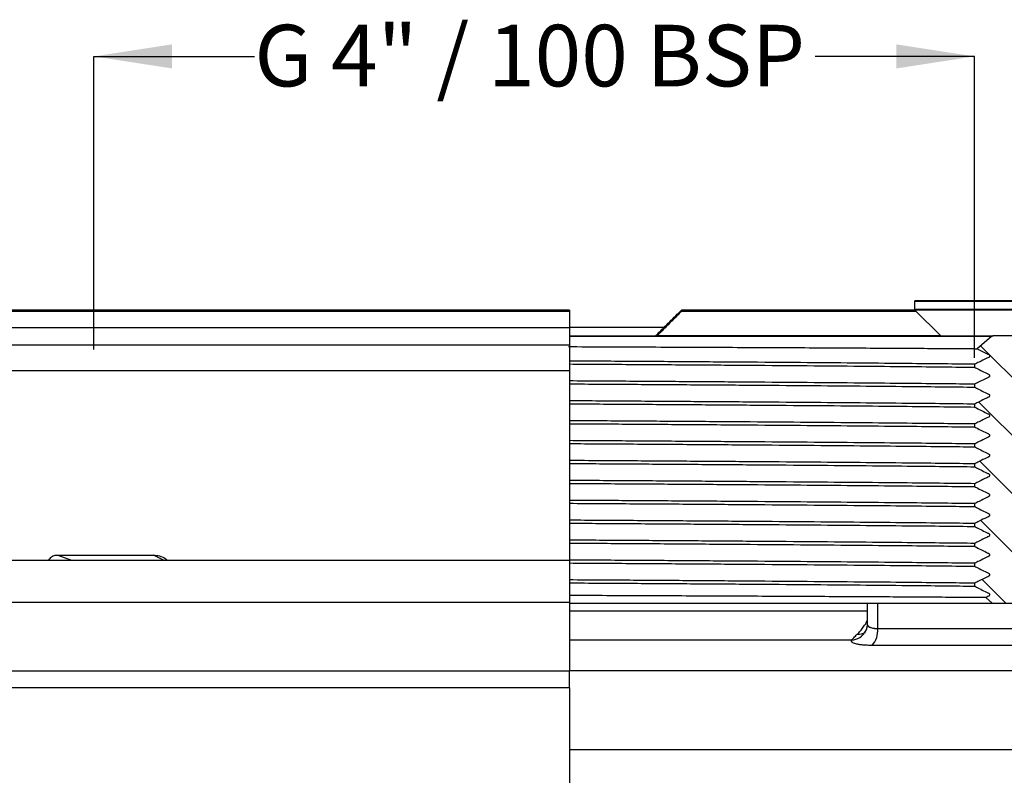
# Model space of a CAD drawing. Units: millimetres. Extents: x 25 to 250, y 38 to 155.
# Drawn here: x 106 to 182, y 96 to 155 of the extents above; entities that cross this region are included whole.
import ezdxf

# ---------------------------------------------------------------- set-up
doc = ezdxf.new("R2010")
doc.units = ezdxf.units.MM
doc.layers.add('DIMENSIONS', color=7, linetype='Continuous')
doc.styles.add('SLDTEXTSTYLE1', font='TXT', dxfattribs={"width": 0.7})
doc.styles.add('SLDTEXTSTYLE2', font='TXT', dxfattribs={"width": 0.642857})
doc.dimstyles.new('SLDDIMSTYLE2', dxfattribs={"dimtxt": 6.0452, "dimasz": 2.116667, "dimexe": 0, "dimexo": 0.0625, "dimgap": 1.5113, "dimtad": 0, "dimtih": 1, "dimtoh": 1, "dimdec": 1, "dimlfac": 1.5, "dimrnd": 1e-09, "dimzin": 12, "dimdsep": 46, "dimtxsty": 'SLDTEXTSTYLE1', "dimsah": 1, "dimcen": 0.09, "dimadec": 0, "dimazin": 3, "dimtfac": 1, "dimtdec": 1, "dimtofl": 0, "dimtmove": 0, "dimatfit": 3, "dimfxl": 0, "dimfrac": 2, "dimtolj": 1, "dimtzin": 12, "dimarcsym": 0})

# ---------------------------------------------------------------- blocks, each defined once
blk = doc.blocks.new('_D_4')
at = {"layer": 'DIMENSIONS'}
for p, q in [((111.739, 129.178), (111.739, 151.859)), ((111.739, 151.859), (124.162, 151.859)), ((179.883, 151.859), (167.554, 151.859)), ((179.883, 128.543), (179.883, 151.859))]:
    blk.add_line(p, q, dxfattribs=at)
for points in [[(111.739, 151.859), (117.784, 150.929), (117.784, 152.789)], [(179.883, 151.859), (173.838, 152.789), (173.838, 150.929)]]:
    blk.add_solid(points, dxfattribs=at)
at = {"layer": 'DIMENSIONS', "insert": (124.162, 154.303), "char_height": 4.7625, "attachment_point": 1, "style": 'SLDTEXTSTYLE2'}
blk.add_mtext('G 4" / 100 BSP', dxfattribs=at)

msp = doc.modelspace()

# ---------------------------------------------------------------- hatches: boundary and pattern name
at = {"linetype": 'Continuous', "lineweight": 18}
h = msp.add_hatch(dxfattribs=at)
h.set_pattern_fill('ANSI31', angle=90, style=0)
edge = h.paths.add_edge_path(flags=0)
edge.add_spline(control_points=[(179.883, 112.423), (179.932, 112.399), (179.982, 112.374), (180.031, 112.35), (180.328, 112.202), (180.625, 112.055), (180.922, 111.906), (180.947, 111.894), (180.973, 111.884), (180.996, 111.868), (181.007, 111.86), (181.017, 111.849), (181.025, 111.837), (181.033, 111.826), (181.039, 111.813), (181.043, 111.799), (181.047, 111.785), (181.049, 111.77), (181.048, 111.756), (181.047, 111.741), (181.044, 111.726), (181.038, 111.712), (181.032, 111.698), (181.024, 111.685), (181.014, 111.674), (181.004, 111.664), (180.993, 111.656), (180.98, 111.649), (180.931, 111.624), (180.881, 111.6), (180.832, 111.576), (180.634, 111.478), (180.436, 111.381), (180.237, 111.284), (180.119, 111.226), (180.001, 111.168), (179.883, 111.11)], knot_values=[0.000125, 0.000125, 0.000125, 0.000125, 0.000373, 0.000373, 0.000373, 0.001866, 0.001866, 0.001866, 0.00199, 0.00199, 0.00199, 0.002054, 0.002054, 0.002054, 0.002118, 0.002118, 0.002118, 0.002183, 0.002183, 0.002183, 0.002251, 0.002251, 0.002251, 0.002319, 0.002319, 0.002319, 0.002382, 0.002382, 0.002382, 0.002628, 0.002628, 0.002628, 0.003612, 0.003612, 0.003612, 0.004198, 0.004198, 0.004198, 0.004198], weights=[1, 1, 1, 1, 1, 1, 1, 1, 1, 1, 1, 1, 1, 1, 1, 1, 1, 1, 1, 1, 1, 1, 1, 1, 1, 1, 1, 1, 1, 1, 1, 1, 1, 1, 1, 1, 1], degree=3, periodic=0)
edge.add_line((179.883, 111.11), (179.883, 110.884))
edge.add_spline(control_points=[(179.883, 110.884), (179.932, 110.859), (179.982, 110.835), (180.031, 110.81), (180.328, 110.663), (180.625, 110.515), (180.922, 110.367), (180.947, 110.355), (180.973, 110.345), (180.996, 110.329), (181.007, 110.32), (181.017, 110.31), (181.025, 110.298), (181.033, 110.286), (181.039, 110.273), (181.043, 110.26), (181.047, 110.246), (181.049, 110.231), (181.048, 110.217), (181.047, 110.202), (181.044, 110.186), (181.038, 110.172), (181.032, 110.159), (181.024, 110.146), (181.014, 110.135), (181.004, 110.125), (180.993, 110.116), (180.98, 110.11), (180.931, 110.084), (180.881, 110.061), (180.832, 110.036), (180.804, 110.023), (180.776, 110.009), (180.748, 109.995)], knot_values=[0.000125, 0.000125, 0.000125, 0.000125, 0.000373, 0.000373, 0.000373, 0.001866, 0.001866, 0.001866, 0.00199, 0.00199, 0.00199, 0.002054, 0.002054, 0.002054, 0.002118, 0.002118, 0.002118, 0.002183, 0.002183, 0.002183, 0.002251, 0.002251, 0.002251, 0.002319, 0.002319, 0.002319, 0.002382, 0.002382, 0.002382, 0.002628, 0.002628, 0.002628, 0.002766, 0.002766, 0.002766, 0.002766], weights=[1, 1, 1, 1, 1, 1, 1, 1, 1, 1, 1, 1, 1, 1, 1, 1, 1, 1, 1, 1, 1, 1, 1, 1, 1, 1, 1, 1, 1, 1, 1, 1, 1, 1], degree=3, periodic=0)
edge.add_spline(control_points=[(180.748, 109.995), (180.914, 109.853), (181.079, 109.711), (181.245, 109.569)], knot_values=[0.094682, 0.094682, 0.094682, 0.094682, 0.09566, 0.09566, 0.09566, 0.09566], weights=[1, 1, 1, 1], degree=3, periodic=0)
edge.add_line((181.245, 109.569), (183.168, 109.569))
edge.add_spline(control_points=[(183.168, 109.569), (183.317, 109.679), (183.467, 109.79), (183.616, 109.901)], knot_values=[0.098279, 0.098279, 0.098279, 0.098279, 0.099117, 0.099117, 0.099117, 0.099117], weights=[1, 1, 1, 1], degree=3, periodic=0)
edge.add_spline(control_points=[(183.616, 109.901), (183.865, 112.532), (184.114, 115.163), (184.362, 117.795), (184.609, 120.404), (184.854, 123.014), (185.099, 125.624)], knot_values=[0.100827, 0.100827, 0.100827, 0.100827, 0.112721, 0.112721, 0.112721, 0.124516, 0.124516, 0.124516, 0.124516], weights=[1, 1, 1, 1, 1, 1, 1], degree=3, periodic=0)
edge.add_spline(control_points=[(185.099, 125.624), (185.102, 125.651), (185.106, 125.678), (185.112, 125.705), (185.128, 125.769), (185.154, 125.832), (185.189, 125.888), (185.225, 125.947), (185.272, 126.001), (185.324, 126.046), (185.382, 126.096), (185.448, 126.137), (185.518, 126.167), (185.596, 126.201), (185.68, 126.223), (185.764, 126.231), (185.792, 126.234), (185.82, 126.235), (185.849, 126.235)], knot_values=[0.003732, 0.003732, 0.003732, 0.003732, 0.003854, 0.003854, 0.003854, 0.004151, 0.004151, 0.004151, 0.004462, 0.004462, 0.004462, 0.004805, 0.004805, 0.004805, 0.005186, 0.005186, 0.005186, 0.005312, 0.005312, 0.005312, 0.005312], weights=[1, 1, 1, 1, 1, 1, 1, 1, 1, 1, 1, 1, 1, 1, 1, 1, 1, 1, 1], degree=3, periodic=0)
edge.add_line((185.849, 126.235), (220.008, 126.235))
edge.add_spline(control_points=[(220.008, 126.235), (220.021, 126.235), (220.034, 126.234), (220.047, 126.231), (220.066, 126.227), (220.085, 126.219), (220.102, 126.209), (220.108, 126.205), (220.113, 126.201), (220.119, 126.196)], knot_values=[0.001458, 0.001458, 0.001458, 0.001458, 0.001517, 0.001517, 0.001517, 0.001607, 0.001607, 0.001607, 0.001639, 0.001639, 0.001639, 0.001639], weights=[1, 1, 1, 1, 1, 1, 1, 1, 1, 1], degree=3, periodic=0)
edge.add_spline(control_points=[(220.119, 126.196), (220.893, 125.569), (221.667, 124.941), (222.441, 124.313)], knot_values=[0.069588, 0.069588, 0.069588, 0.069588, 0.074072, 0.074072, 0.074072, 0.074072], weights=[1, 1, 1, 1], degree=3, periodic=0)
edge.add_spline(control_points=[(222.441, 124.313), (222.444, 124.31), (222.448, 124.308), (222.451, 124.305), (222.482, 124.282), (222.516, 124.265), (222.552, 124.253), (222.589, 124.241), (222.629, 124.235), (222.667, 124.235), (222.707, 124.236), (222.747, 124.243), (222.785, 124.257), (222.81, 124.266), (222.834, 124.278), (222.856, 124.293), (222.882, 124.31), (222.905, 124.331), (222.926, 124.354)], knot_values=[0.002516, 0.002516, 0.002516, 0.002516, 0.002536, 0.002536, 0.002536, 0.002706, 0.002706, 0.002706, 0.002881, 0.002881, 0.002881, 0.00306, 0.00306, 0.00306, 0.003179, 0.003179, 0.003179, 0.003318, 0.003318, 0.003318, 0.003318], weights=[1, 1, 1, 1, 1, 1, 1, 1, 1, 1, 1, 1, 1, 1, 1, 1, 1, 1, 1], degree=3, periodic=0)
edge.add_spline(control_points=[(222.926, 124.354), (223.985, 125.576), (225.043, 126.798), (226.1, 128.021)], knot_values=[0.113161, 0.113161, 0.113161, 0.113161, 0.120432, 0.120432, 0.120432, 0.120432], weights=[1, 1, 1, 1], degree=3, periodic=0)
edge.add_spline(control_points=[(226.1, 128.021), (226.105, 128.026), (226.109, 128.032), (226.113, 128.037), (226.136, 128.067), (226.154, 128.102), (226.166, 128.138), (226.177, 128.173), (226.182, 128.211), (226.18, 128.248), (226.179, 128.27), (226.176, 128.291), (226.171, 128.312), (226.162, 128.348), (226.147, 128.383), (226.127, 128.414), (226.119, 128.426), (226.11, 128.438), (226.1, 128.45)], knot_values=[0.00271, 0.00271, 0.00271, 0.00271, 0.002741, 0.002741, 0.002741, 0.002912, 0.002912, 0.002912, 0.003078, 0.003078, 0.003078, 0.003174, 0.003174, 0.003174, 0.003341, 0.003341, 0.003341, 0.003407, 0.003407, 0.003407, 0.003407], weights=[1, 1, 1, 1, 1, 1, 1, 1, 1, 1, 1, 1, 1, 1, 1, 1, 1, 1, 1], degree=3, periodic=0)
edge.add_spline(control_points=[(226.1, 128.45), (225.043, 129.672), (223.985, 130.895), (222.926, 132.116)], knot_values=[0.129692, 0.129692, 0.129692, 0.129692, 0.136967, 0.136967, 0.136967, 0.136967], weights=[1, 1, 1, 1], degree=3, periodic=0)
edge.add_spline(control_points=[(222.926, 132.116), (222.92, 132.123), (222.913, 132.13), (222.906, 132.137), (222.891, 132.152), (222.874, 132.166), (222.856, 132.177), (222.823, 132.199), (222.786, 132.215), (222.748, 132.225), (222.71, 132.234), (222.669, 132.237), (222.63, 132.234), (222.591, 132.23), (222.551, 132.22), (222.515, 132.203), (222.488, 132.191), (222.463, 132.176), (222.441, 132.157)], knot_values=[0.003039, 0.003039, 0.003039, 0.003039, 0.003081, 0.003081, 0.003081, 0.003177, 0.003177, 0.003177, 0.003354, 0.003354, 0.003354, 0.003531, 0.003531, 0.003531, 0.00371, 0.00371, 0.00371, 0.003841, 0.003841, 0.003841, 0.003841], weights=[1, 1, 1, 1, 1, 1, 1, 1, 1, 1, 1, 1, 1, 1, 1, 1, 1, 1, 1], degree=3, periodic=0)
edge.add_spline(control_points=[(222.441, 132.157), (221.667, 131.529), (220.893, 130.902), (220.119, 130.274)], knot_values=[0.114669, 0.114669, 0.114669, 0.114669, 0.119153, 0.119153, 0.119153, 0.119153], weights=[1, 1, 1, 1], degree=3, periodic=0)
edge.add_spline(control_points=[(220.119, 130.274), (220.113, 130.27), (220.108, 130.266), (220.102, 130.262), (220.09, 130.255), (220.078, 130.249), (220.065, 130.245), (220.047, 130.239), (220.027, 130.235), (220.008, 130.235)], knot_values=[0.001571, 0.001571, 0.001571, 0.001571, 0.001603, 0.001603, 0.001603, 0.001663, 0.001663, 0.001663, 0.001751, 0.001751, 0.001751, 0.001751], weights=[1, 1, 1, 1, 1, 1, 1, 1, 1, 1], degree=3, periodic=0)
edge.add_line((220.008, 130.235), (181.325, 130.235))
edge.add_spline(control_points=[(181.325, 130.235), (181.319, 130.235), (181.314, 130.235), (181.309, 130.235), (181.284, 130.233), (181.259, 130.227), (181.236, 130.217), (181.219, 130.209), (181.202, 130.199), (181.188, 130.187)], knot_values=[0.000185, 0.000185, 0.000185, 0.000185, 0.000209, 0.000209, 0.000209, 0.000322, 0.000322, 0.000322, 0.000407, 0.000407, 0.000407, 0.000407], weights=[1, 1, 1, 1, 1, 1, 1, 1, 1, 1], degree=3, periodic=0)
edge.add_spline(control_points=[(181.188, 130.187), (180.825, 129.874), (180.461, 129.561), (180.096, 129.25)], knot_values=[0.051981, 0.051981, 0.051981, 0.051981, 0.05414, 0.05414, 0.05414, 0.05414], weights=[1, 1, 1, 1], degree=3, periodic=0)
edge.add_spline(control_points=[(180.096, 129.25), (180.371, 129.114), (180.647, 128.976), (180.922, 128.839), (180.947, 128.827), (180.973, 128.817), (180.996, 128.801), (181.007, 128.792), (181.017, 128.782), (181.025, 128.77), (181.033, 128.758), (181.039, 128.745), (181.043, 128.732), (181.047, 128.718), (181.049, 128.703), (181.048, 128.689), (181.047, 128.674), (181.044, 128.658), (181.038, 128.644), (181.032, 128.631), (181.024, 128.618), (181.014, 128.607), (181.004, 128.597), (180.993, 128.588), (180.98, 128.582), (180.931, 128.556), (180.881, 128.533), (180.832, 128.508), (180.634, 128.411), (180.436, 128.314), (180.237, 128.216), (180.119, 128.159), (180.001, 128.101), (179.883, 128.043)], knot_values=[0.000481, 0.000481, 0.000481, 0.000481, 0.001866, 0.001866, 0.001866, 0.00199, 0.00199, 0.00199, 0.002054, 0.002054, 0.002054, 0.002118, 0.002118, 0.002118, 0.002183, 0.002183, 0.002183, 0.002251, 0.002251, 0.002251, 0.002319, 0.002319, 0.002319, 0.002382, 0.002382, 0.002382, 0.002628, 0.002628, 0.002628, 0.003612, 0.003612, 0.003612, 0.004198, 0.004198, 0.004198, 0.004198], weights=[1, 1, 1, 1, 1, 1, 1, 1, 1, 1, 1, 1, 1, 1, 1, 1, 1, 1, 1, 1, 1, 1, 1, 1, 1, 1, 1, 1, 1, 1, 1, 1, 1, 1], degree=3, periodic=0)
edge.add_line((179.883, 128.043), (179.883, 127.816))
edge.add_spline(control_points=[(179.883, 127.816), (179.932, 127.792), (179.982, 127.767), (180.031, 127.743), (180.328, 127.596), (180.625, 127.448), (180.922, 127.3), (180.947, 127.287), (180.973, 127.277), (180.996, 127.261), (181.007, 127.253), (181.017, 127.242), (181.025, 127.231), (181.033, 127.219), (181.039, 127.206), (181.043, 127.192), (181.047, 127.178), (181.049, 127.164), (181.048, 127.149), (181.047, 127.134), (181.044, 127.119), (181.038, 127.105), (181.032, 127.091), (181.024, 127.078), (181.014, 127.068), (181.004, 127.057), (180.993, 127.049), (180.98, 127.042), (180.931, 127.017), (180.881, 126.994), (180.832, 126.969), (180.634, 126.872), (180.436, 126.774), (180.237, 126.677), (180.119, 126.619), (180.001, 126.561), (179.883, 126.504)], knot_values=[0.000125, 0.000125, 0.000125, 0.000125, 0.000373, 0.000373, 0.000373, 0.001866, 0.001866, 0.001866, 0.00199, 0.00199, 0.00199, 0.002054, 0.002054, 0.002054, 0.002118, 0.002118, 0.002118, 0.002183, 0.002183, 0.002183, 0.002251, 0.002251, 0.002251, 0.002319, 0.002319, 0.002319, 0.002382, 0.002382, 0.002382, 0.002628, 0.002628, 0.002628, 0.003612, 0.003612, 0.003612, 0.004198, 0.004198, 0.004198, 0.004198], weights=[1, 1, 1, 1, 1, 1, 1, 1, 1, 1, 1, 1, 1, 1, 1, 1, 1, 1, 1, 1, 1, 1, 1, 1, 1, 1, 1, 1, 1, 1, 1, 1, 1, 1, 1, 1, 1], degree=3, periodic=0)
edge.add_line((179.883, 126.504), (179.883, 126.277))
edge.add_spline(control_points=[(179.883, 126.277), (179.932, 126.253), (179.982, 126.228), (180.031, 126.204), (180.328, 126.056), (180.625, 125.909), (180.922, 125.76), (180.947, 125.748), (180.973, 125.738), (180.996, 125.722), (181.007, 125.714), (181.017, 125.703), (181.025, 125.691), (181.033, 125.68), (181.039, 125.667), (181.043, 125.653), (181.047, 125.639), (181.049, 125.624), (181.048, 125.61), (181.047, 125.595), (181.044, 125.58), (181.038, 125.566), (181.032, 125.552), (181.024, 125.539), (181.014, 125.528), (181.004, 125.518), (180.993, 125.51), (180.98, 125.503), (180.931, 125.478), (180.881, 125.454), (180.832, 125.43), (180.634, 125.332), (180.436, 125.235), (180.237, 125.138), (180.119, 125.08), (180.001, 125.022), (179.883, 124.964)], knot_values=[0.000125, 0.000125, 0.000125, 0.000125, 0.000373, 0.000373, 0.000373, 0.001866, 0.001866, 0.001866, 0.00199, 0.00199, 0.00199, 0.002054, 0.002054, 0.002054, 0.002118, 0.002118, 0.002118, 0.002183, 0.002183, 0.002183, 0.002251, 0.002251, 0.002251, 0.002319, 0.002319, 0.002319, 0.002382, 0.002382, 0.002382, 0.002628, 0.002628, 0.002628, 0.003612, 0.003612, 0.003612, 0.004198, 0.004198, 0.004198, 0.004198], weights=[1, 1, 1, 1, 1, 1, 1, 1, 1, 1, 1, 1, 1, 1, 1, 1, 1, 1, 1, 1, 1, 1, 1, 1, 1, 1, 1, 1, 1, 1, 1, 1, 1, 1, 1, 1, 1], degree=3, periodic=0)
edge.add_line((179.883, 124.964), (179.883, 124.738))
edge.add_spline(control_points=[(179.883, 124.738), (179.932, 124.713), (179.982, 124.689), (180.031, 124.664), (180.328, 124.517), (180.625, 124.369), (180.922, 124.221), (180.947, 124.209), (180.973, 124.199), (180.996, 124.183), (181.007, 124.174), (181.017, 124.164), (181.025, 124.152), (181.033, 124.14), (181.039, 124.127), (181.043, 124.114), (181.047, 124.1), (181.049, 124.085), (181.048, 124.071), (181.047, 124.056), (181.044, 124.04), (181.038, 124.026), (181.032, 124.013), (181.024, 124), (181.014, 123.989), (181.004, 123.979), (180.993, 123.97), (180.98, 123.964), (180.931, 123.938), (180.881, 123.915), (180.832, 123.89), (180.634, 123.793), (180.436, 123.696), (180.237, 123.598), (180.119, 123.541), (180.001, 123.483), (179.883, 123.425)], knot_values=[0.000125, 0.000125, 0.000125, 0.000125, 0.000373, 0.000373, 0.000373, 0.001866, 0.001866, 0.001866, 0.00199, 0.00199, 0.00199, 0.002054, 0.002054, 0.002054, 0.002118, 0.002118, 0.002118, 0.002183, 0.002183, 0.002183, 0.002251, 0.002251, 0.002251, 0.002319, 0.002319, 0.002319, 0.002382, 0.002382, 0.002382, 0.002628, 0.002628, 0.002628, 0.003612, 0.003612, 0.003612, 0.004198, 0.004198, 0.004198, 0.004198], weights=[1, 1, 1, 1, 1, 1, 1, 1, 1, 1, 1, 1, 1, 1, 1, 1, 1, 1, 1, 1, 1, 1, 1, 1, 1, 1, 1, 1, 1, 1, 1, 1, 1, 1, 1, 1, 1], degree=3, periodic=0)
edge.add_line((179.883, 123.425), (179.883, 123.198))
edge.add_spline(control_points=[(179.883, 123.198), (179.932, 123.174), (179.982, 123.149), (180.031, 123.125), (180.328, 122.978), (180.625, 122.83), (180.922, 122.682), (180.947, 122.669), (180.973, 122.659), (180.996, 122.643), (181.007, 122.635), (181.017, 122.624), (181.025, 122.613), (181.033, 122.601), (181.039, 122.588), (181.043, 122.574), (181.047, 122.56), (181.049, 122.546), (181.048, 122.531), (181.047, 122.516), (181.044, 122.501), (181.038, 122.487), (181.032, 122.473), (181.024, 122.46), (181.014, 122.45), (181.004, 122.439), (180.993, 122.431), (180.98, 122.424), (180.931, 122.399), (180.881, 122.376), (180.832, 122.351), (180.634, 122.254), (180.436, 122.156), (180.237, 122.059), (180.119, 122.001), (180.001, 121.943), (179.883, 121.886)], knot_values=[0.000125, 0.000125, 0.000125, 0.000125, 0.000373, 0.000373, 0.000373, 0.001866, 0.001866, 0.001866, 0.00199, 0.00199, 0.00199, 0.002054, 0.002054, 0.002054, 0.002118, 0.002118, 0.002118, 0.002183, 0.002183, 0.002183, 0.002251, 0.002251, 0.002251, 0.002319, 0.002319, 0.002319, 0.002382, 0.002382, 0.002382, 0.002628, 0.002628, 0.002628, 0.003612, 0.003612, 0.003612, 0.004198, 0.004198, 0.004198, 0.004198], weights=[1, 1, 1, 1, 1, 1, 1, 1, 1, 1, 1, 1, 1, 1, 1, 1, 1, 1, 1, 1, 1, 1, 1, 1, 1, 1, 1, 1, 1, 1, 1, 1, 1, 1, 1, 1, 1], degree=3, periodic=0)
edge.add_line((179.883, 121.886), (179.883, 121.659))
edge.add_spline(control_points=[(179.883, 121.659), (179.932, 121.635), (179.982, 121.61), (180.031, 121.586), (180.328, 121.438), (180.625, 121.291), (180.922, 121.142), (180.947, 121.13), (180.973, 121.12), (180.996, 121.104), (181.007, 121.096), (181.017, 121.085), (181.025, 121.073), (181.033, 121.062), (181.039, 121.049), (181.043, 121.035), (181.047, 121.021), (181.049, 121.006), (181.048, 120.992), (181.047, 120.977), (181.044, 120.962), (181.038, 120.948), (181.032, 120.934), (181.024, 120.921), (181.014, 120.91), (181.004, 120.9), (180.993, 120.892), (180.98, 120.885), (180.931, 120.86), (180.881, 120.836), (180.832, 120.812), (180.634, 120.714), (180.436, 120.617), (180.237, 120.52), (180.119, 120.462), (180.001, 120.404), (179.883, 120.346)], knot_values=[0.000125, 0.000125, 0.000125, 0.000125, 0.000373, 0.000373, 0.000373, 0.001866, 0.001866, 0.001866, 0.00199, 0.00199, 0.00199, 0.002054, 0.002054, 0.002054, 0.002118, 0.002118, 0.002118, 0.002183, 0.002183, 0.002183, 0.002251, 0.002251, 0.002251, 0.002319, 0.002319, 0.002319, 0.002382, 0.002382, 0.002382, 0.002628, 0.002628, 0.002628, 0.003612, 0.003612, 0.003612, 0.004198, 0.004198, 0.004198, 0.004198], weights=[1, 1, 1, 1, 1, 1, 1, 1, 1, 1, 1, 1, 1, 1, 1, 1, 1, 1, 1, 1, 1, 1, 1, 1, 1, 1, 1, 1, 1, 1, 1, 1, 1, 1, 1, 1, 1], degree=3, periodic=0)
edge.add_line((179.883, 120.346), (179.883, 120.12))
edge.add_spline(control_points=[(179.883, 120.12), (179.932, 120.095), (179.982, 120.071), (180.031, 120.046), (180.328, 119.899), (180.625, 119.751), (180.922, 119.603), (180.947, 119.591), (180.973, 119.581), (180.996, 119.565), (181.007, 119.556), (181.017, 119.546), (181.025, 119.534), (181.033, 119.522), (181.039, 119.509), (181.043, 119.496), (181.047, 119.482), (181.049, 119.467), (181.048, 119.453), (181.047, 119.438), (181.044, 119.422), (181.038, 119.408), (181.032, 119.395), (181.024, 119.382), (181.014, 119.371), (181.004, 119.361), (180.993, 119.352), (180.98, 119.346), (180.931, 119.32), (180.881, 119.297), (180.832, 119.272), (180.634, 119.175), (180.436, 119.078), (180.237, 118.98), (180.119, 118.923), (180.001, 118.865), (179.883, 118.807)], knot_values=[0.000125, 0.000125, 0.000125, 0.000125, 0.000373, 0.000373, 0.000373, 0.001866, 0.001866, 0.001866, 0.00199, 0.00199, 0.00199, 0.002054, 0.002054, 0.002054, 0.002118, 0.002118, 0.002118, 0.002183, 0.002183, 0.002183, 0.002251, 0.002251, 0.002251, 0.002319, 0.002319, 0.002319, 0.002382, 0.002382, 0.002382, 0.002628, 0.002628, 0.002628, 0.003612, 0.003612, 0.003612, 0.004198, 0.004198, 0.004198, 0.004198], weights=[1, 1, 1, 1, 1, 1, 1, 1, 1, 1, 1, 1, 1, 1, 1, 1, 1, 1, 1, 1, 1, 1, 1, 1, 1, 1, 1, 1, 1, 1, 1, 1, 1, 1, 1, 1, 1], degree=3, periodic=0)
edge.add_line((179.883, 118.807), (179.883, 118.58))
edge.add_spline(control_points=[(179.883, 118.58), (179.932, 118.556), (179.982, 118.531), (180.031, 118.507), (180.328, 118.36), (180.625, 118.212), (180.922, 118.064), (180.947, 118.051), (180.973, 118.041), (180.996, 118.025), (181.007, 118.017), (181.017, 118.006), (181.025, 117.995), (181.033, 117.983), (181.039, 117.97), (181.043, 117.956), (181.047, 117.942), (181.049, 117.928), (181.048, 117.913), (181.047, 117.898), (181.044, 117.883), (181.038, 117.869), (181.032, 117.855), (181.024, 117.842), (181.014, 117.832), (181.004, 117.821), (180.993, 117.813), (180.98, 117.806), (180.931, 117.781), (180.881, 117.758), (180.832, 117.733), (180.634, 117.636), (180.436, 117.538), (180.237, 117.441), (180.119, 117.383), (180.001, 117.325), (179.883, 117.268)], knot_values=[0.000125, 0.000125, 0.000125, 0.000125, 0.000373, 0.000373, 0.000373, 0.001866, 0.001866, 0.001866, 0.00199, 0.00199, 0.00199, 0.002054, 0.002054, 0.002054, 0.002118, 0.002118, 0.002118, 0.002183, 0.002183, 0.002183, 0.002251, 0.002251, 0.002251, 0.002319, 0.002319, 0.002319, 0.002382, 0.002382, 0.002382, 0.002628, 0.002628, 0.002628, 0.003612, 0.003612, 0.003612, 0.004198, 0.004198, 0.004198, 0.004198], weights=[1, 1, 1, 1, 1, 1, 1, 1, 1, 1, 1, 1, 1, 1, 1, 1, 1, 1, 1, 1, 1, 1, 1, 1, 1, 1, 1, 1, 1, 1, 1, 1, 1, 1, 1, 1, 1], degree=3, periodic=0)
edge.add_line((179.883, 117.268), (179.883, 117.041))
edge.add_spline(control_points=[(179.883, 117.041), (179.932, 117.017), (179.982, 116.992), (180.031, 116.968), (180.328, 116.82), (180.625, 116.673), (180.922, 116.524), (180.947, 116.512), (180.973, 116.502), (180.996, 116.486), (181.007, 116.478), (181.017, 116.467), (181.025, 116.455), (181.033, 116.444), (181.039, 116.431), (181.043, 116.417), (181.047, 116.403), (181.049, 116.388), (181.048, 116.374), (181.047, 116.359), (181.044, 116.344), (181.038, 116.33), (181.032, 116.316), (181.024, 116.303), (181.014, 116.292), (181.004, 116.282), (180.993, 116.274), (180.98, 116.267), (180.931, 116.242), (180.881, 116.218), (180.832, 116.194), (180.634, 116.096), (180.436, 115.999), (180.237, 115.902), (180.119, 115.844), (180.001, 115.786), (179.883, 115.728)], knot_values=[0.000125, 0.000125, 0.000125, 0.000125, 0.000373, 0.000373, 0.000373, 0.001866, 0.001866, 0.001866, 0.00199, 0.00199, 0.00199, 0.002054, 0.002054, 0.002054, 0.002118, 0.002118, 0.002118, 0.002183, 0.002183, 0.002183, 0.002251, 0.002251, 0.002251, 0.002319, 0.002319, 0.002319, 0.002382, 0.002382, 0.002382, 0.002628, 0.002628, 0.002628, 0.003612, 0.003612, 0.003612, 0.004198, 0.004198, 0.004198, 0.004198], weights=[1, 1, 1, 1, 1, 1, 1, 1, 1, 1, 1, 1, 1, 1, 1, 1, 1, 1, 1, 1, 1, 1, 1, 1, 1, 1, 1, 1, 1, 1, 1, 1, 1, 1, 1, 1, 1], degree=3, periodic=0)
edge.add_line((179.883, 115.728), (179.883, 115.502))
edge.add_spline(control_points=[(179.883, 115.502), (179.932, 115.477), (179.982, 115.453), (180.031, 115.428), (180.328, 115.281), (180.625, 115.133), (180.922, 114.985), (180.947, 114.973), (180.973, 114.963), (180.996, 114.947), (181.007, 114.938), (181.017, 114.928), (181.025, 114.916), (181.033, 114.904), (181.039, 114.891), (181.043, 114.878), (181.047, 114.864), (181.049, 114.849), (181.048, 114.835), (181.047, 114.82), (181.044, 114.804), (181.038, 114.79), (181.032, 114.777), (181.024, 114.764), (181.014, 114.753), (181.004, 114.743), (180.993, 114.734), (180.98, 114.728), (180.931, 114.702), (180.881, 114.679), (180.832, 114.654), (180.634, 114.557), (180.436, 114.46), (180.237, 114.362), (180.119, 114.305), (180.001, 114.247), (179.883, 114.189)], knot_values=[0.000125, 0.000125, 0.000125, 0.000125, 0.000373, 0.000373, 0.000373, 0.001866, 0.001866, 0.001866, 0.00199, 0.00199, 0.00199, 0.002054, 0.002054, 0.002054, 0.002118, 0.002118, 0.002118, 0.002183, 0.002183, 0.002183, 0.002251, 0.002251, 0.002251, 0.002319, 0.002319, 0.002319, 0.002382, 0.002382, 0.002382, 0.002628, 0.002628, 0.002628, 0.003612, 0.003612, 0.003612, 0.004198, 0.004198, 0.004198, 0.004198], weights=[1, 1, 1, 1, 1, 1, 1, 1, 1, 1, 1, 1, 1, 1, 1, 1, 1, 1, 1, 1, 1, 1, 1, 1, 1, 1, 1, 1, 1, 1, 1, 1, 1, 1, 1, 1, 1], degree=3, periodic=0)
edge.add_line((179.883, 114.189), (179.883, 113.962))
edge.add_spline(control_points=[(179.883, 113.962), (179.932, 113.938), (179.982, 113.913), (180.031, 113.889), (180.328, 113.742), (180.625, 113.594), (180.922, 113.446), (180.947, 113.433), (180.973, 113.423), (180.996, 113.407), (181.007, 113.399), (181.017, 113.388), (181.025, 113.377), (181.033, 113.365), (181.039, 113.352), (181.043, 113.338), (181.047, 113.324), (181.049, 113.31), (181.048, 113.295), (181.047, 113.28), (181.044, 113.265), (181.038, 113.251), (181.032, 113.237), (181.024, 113.224), (181.014, 113.214), (181.004, 113.203), (180.993, 113.195), (180.98, 113.188), (180.931, 113.163), (180.881, 113.14), (180.832, 113.115), (180.634, 113.018), (180.436, 112.92), (180.237, 112.823), (180.119, 112.765), (180.001, 112.707), (179.883, 112.65)], knot_values=[0.000125, 0.000125, 0.000125, 0.000125, 0.000373, 0.000373, 0.000373, 0.001866, 0.001866, 0.001866, 0.00199, 0.00199, 0.00199, 0.002054, 0.002054, 0.002054, 0.002118, 0.002118, 0.002118, 0.002183, 0.002183, 0.002183, 0.002251, 0.002251, 0.002251, 0.002319, 0.002319, 0.002319, 0.002382, 0.002382, 0.002382, 0.002628, 0.002628, 0.002628, 0.003612, 0.003612, 0.003612, 0.004198, 0.004198, 0.004198, 0.004198], weights=[1, 1, 1, 1, 1, 1, 1, 1, 1, 1, 1, 1, 1, 1, 1, 1, 1, 1, 1, 1, 1, 1, 1, 1, 1, 1, 1, 1, 1, 1, 1, 1, 1, 1, 1, 1, 1], degree=3, periodic=0)
edge.add_line((179.883, 112.65), (179.883, 112.423))

# ---------------------------------------------------------------- linework, layer by layer
at = {"color": 7, "linetype": 'Continuous', "lineweight": 25}
for p, q in [((175.239, 132.895), (175.239, 132.289)), ((185.071, 132.961), (175.306, 132.961)), ((148.539, 132.116), (86.761, 132.116)), ((148.539, 132.235), (87.011, 132.235)), ((148.539, 132.235), (148.539, 132.116)), ((148.539, 132.116), (148.539, 130.895)), ((175.265, 132.235), (157.274, 132.235)), ((175.258, 132.242), (177.265, 130.235)), ((62.872, 130.895), (148.539, 130.895)), ((148.539, 130.895), (148.539, 129.561)), ((155.872, 130.895), (148.539, 130.895)), ((148.539, 130.235), (181.325, 130.235)), ((148.539, 129.561), (148.539, 127.561)), ((181.188, 130.187), (180.096, 129.25)), ((220.008, 130.235), (181.325, 130.235)), ((179.883, 128.043), (179.883, 127.816)), ((61.539, 127.561), (148.539, 127.561)), ((148.539, 127.561), (148.539, 112.895)), ((179.883, 126.504), (179.883, 126.277)), ((179.883, 124.964), (179.883, 124.738)), ((179.883, 123.425), (179.883, 123.198)), ((179.883, 121.886), (179.883, 121.659)), ((179.883, 120.346), (179.883, 120.12)), ((179.883, 118.807), (179.883, 118.58)), ((179.883, 117.268), (179.883, 117.041)), ((179.883, 115.728), (179.883, 115.502)), ((179.883, 114.189), (179.883, 113.962)), ((59.232, 112.895), (148.539, 112.895)), ((108.938, 113.286), (116.358, 113.286)), ((148.539, 112.895), (148.539, 109.634)), ((179.883, 112.65), (179.883, 112.423)), ((179.883, 111.11), (179.883, 110.884)), ((180.748, 109.995), (181.245, 109.569)), ((58.539, 109.634), (148.539, 109.634)), ((148.539, 109.634), (148.539, 104.332)), ((148.539, 109.569), (181.245, 109.569)), ((171.582, 109.569), (171.582, 107.953)), ((181.245, 109.569), (183.168, 109.569)), ((172.379, 107.603), (183.673, 107.603)), ((183.047, 106.299), (171.955, 106.299)), ((84.123, 104.332), (148.539, 104.332)), ((148.539, 103.028), (148.539, 104.332)), ((193.586, 104.327), (148.539, 104.327)), ((148.539, 103.028), (85.169, 103.028)), ((148.539, 103.028), (148.539, 75.228)), ((193.586, 98.228), (148.539, 98.228))]:
    msp.add_line(p, q, dxfattribs=at)
at = {"color": 8, "linetype": 'Continuous', "lineweight": 25}
for p, q in [((185.129, 132.895), (175.239, 132.895)), ((157.223, 132.157), (175.343, 132.157)), ((185.129, 132.289), (175.239, 132.289)), ((185.112, 132.242), (175.258, 132.242)), ((61.539, 129.561), (148.539, 129.561)), ((181.188, 130.187), (148.539, 130.187)), ((155.343, 130.274), (177.226, 130.274)), ((108.938, 113.286), (109.994, 112.895)), ((117.137, 112.895), (116.358, 113.286)), ((172.379, 109.569), (172.379, 107.603)), ((171.582, 108.942), (148.539, 108.942)), ((170.364, 106.706), (148.539, 106.706))]:
    msp.add_line(p, q, dxfattribs=at)
at = {"color": 7, "linetype": 'Continuous', "lineweight": 25}
for centre, radius, start, end in [((175.306, 132.895), 0.0667, 90, 180), ((157.178, 132.07), 0.0983, 62.65659, 127.96522), ((157.275, 132.069), 0.167, 90.18679, 135.00825), ((175.306, 132.289), 0.0667, 180, 225), ((155.137, 130.402), 0.167, 270, 315), ((155.277, 130.27), 0.0658, 328.06134, 3.63273), ((170.787, 107.4), 1.605, 316.68506, 7.26779)]:
    msp.add_arc(centre, radius, start, end, dxfattribs=at)
at = {"color": 8, "linetype": 'Continuous', "lineweight": 25}
for centre, radius, start, end in [((170.303, 107.996), 1.291, 272.68881, 333.65249), ((170.888, 108.101), 0.944, 265.00214, 305.63208)]:
    msp.add_arc(centre, radius, start, end, dxfattribs=at)
at = {"color": 7, "linetype": 'Continuous', "lineweight": 25}
for points, knots in [([(155.254, 130.284), (155.564, 130.594), (156.184, 131.214), (156.806, 131.836), (157.118, 132.148)], [0, 0, 0, 0, 0.499995, 1, 1, 1, 1]), ([(157.223, 132.157), (157.161, 132.095), (156.85, 131.783), (156.222, 131.155), (155.659, 130.59), (155.343, 130.274)], [0, 0, 0, 0, 0.099016, 0.49508, 1, 1, 1, 1]), ([(157.274, 132.235), (157.274, 132.235), (157.272, 132.235), (157.267, 132.228), (157.261, 132.22), (157.256, 132.211), (157.254, 132.209)], [0, 0, 0, 0, 0.2295065, 0.5392378, 0.8549826, 1, 1, 1, 1]), ([(155.343, 130.274), (155.336, 130.273), (155.322, 130.27), (155.301, 130.266), (155.282, 130.264), (155.265, 130.263), (155.256, 130.264), (155.249, 130.267), (155.246, 130.271), (155.248, 130.277), (155.252, 130.281), (155.254, 130.284)], [0, 0, 0, 0, 0.106605, 0.216049, 0.317237, 0.401274, 0.512052, 0.570474, 0.692944, 0.820565, 1, 1, 1, 1]), ([(181.325, 130.235), (181.319, 130.235), (181.289, 130.234), (181.239, 130.223), (181.204, 130.198), (181.188, 130.187)], [0, 0, 0, 0, 0.109956, 0.615729, 1, 1, 1, 1]), ([(148.463, 129.41), (148.546, 129.409), (149.662, 129.405), (151.802, 129.397), (154.863, 129.384), (157.871, 129.371), (160.814, 129.358), (163.671, 129.345), (166.423, 129.331), (169.05, 129.318), (171.536, 129.304), (173.862, 129.291), (176.017, 129.278), (177.975, 129.265), (179.295, 129.256), (179.963, 129.251), (180.096, 129.25)], [0, 0, 0, 0, 0.006602, 0.088201, 0.169071, 0.250503, 0.331373, 0.412244, 0.493675, 0.574546, 0.655416, 0.736848, 0.817718, 0.89915, 0.98002, 1, 1, 1, 1]), ([(180.096, 129.25), (180.366, 129.106), (180.661, 128.948), (180.987, 128.812), (181.027, 128.772), (181.045, 128.732), (181.05, 128.688), (181.04, 128.644), (181.016, 128.605), (180.946, 128.558), (180.679, 128.445), (180.318, 128.254), (180.001, 128.1), (179.883, 128.043)], [0, 0, 0, 0, 0.370949, 0.404278, 0.421344, 0.438398, 0.455717, 0.473948, 0.491913, 0.508747, 0.575283, 0.841366, 1, 1, 1, 1]), ([(179.883, 128.043), (179.115, 128.052), (177.562, 128.069), (174.597, 128.099), (171.082, 128.131), (166.993, 128.165), (162.579, 128.199), (157.955, 128.233), (153.252, 128.264), (150.096, 128.284), (148.539, 128.293)], [0, 0, 0, 0, 0.111265, 0.225021, 0.355093, 0.486328, 0.617563, 0.747635, 0.875444, 1, 1, 1, 1]), ([(148.539, 128.067), (150.096, 128.057), (153.252, 128.038), (157.955, 128.006), (162.579, 127.973), (166.993, 127.938), (171.082, 127.904), (174.597, 127.872), (177.562, 127.843), (179.115, 127.825), (179.883, 127.816)], [0, 0, 0, 0, 0.124556, 0.252365, 0.382437, 0.513672, 0.644907, 0.774979, 0.888735, 1, 1, 1, 1]), ([(179.883, 127.816), (179.932, 127.792), (180.28, 127.621), (180.639, 127.418), (180.987, 127.272), (181.027, 127.232), (181.045, 127.193), (181.05, 127.149), (181.04, 127.104), (181.016, 127.066), (180.946, 127.019), (180.679, 126.905), (180.318, 126.714), (180.001, 126.561), (179.883, 126.504)], [0, 0, 0, 0, 0.060752, 0.42579, 0.456213, 0.471792, 0.487359, 0.503168, 0.519809, 0.536209, 0.551574, 0.61231, 0.855196, 1, 1, 1, 1]), ([(179.883, 126.504), (179.115, 126.512), (177.562, 126.53), (174.597, 126.559), (171.082, 126.591), (166.993, 126.626), (162.579, 126.66), (157.955, 126.693), (153.252, 126.725), (150.096, 126.744), (148.539, 126.754)], [0, 0, 0, 0, 0.111265, 0.225021, 0.355093, 0.486328, 0.617563, 0.747635, 0.875444, 1, 1, 1, 1]), ([(148.539, 126.527), (150.096, 126.518), (153.252, 126.498), (157.955, 126.467), (162.579, 126.433), (166.993, 126.399), (171.082, 126.365), (174.597, 126.333), (177.562, 126.303), (179.115, 126.286), (179.883, 126.277)], [0, 0, 0, 0, 0.124556, 0.252365, 0.382437, 0.513672, 0.644907, 0.774979, 0.888735, 1, 1, 1, 1]), ([(179.883, 126.277), (179.932, 126.253), (180.28, 126.082), (180.639, 125.879), (180.987, 125.733), (181.027, 125.693), (181.045, 125.653), (181.05, 125.609), (181.04, 125.565), (181.016, 125.527), (180.946, 125.479), (180.679, 125.366), (180.318, 125.175), (180.001, 125.022), (179.883, 124.964)], [0, 0, 0, 0, 0.060752, 0.42579, 0.456213, 0.471792, 0.487359, 0.503168, 0.519809, 0.536209, 0.551574, 0.61231, 0.855196, 1, 1, 1, 1]), ([(179.883, 124.964), (179.115, 124.973), (177.562, 124.991), (174.597, 125.02), (171.082, 125.052), (166.993, 125.086), (162.579, 125.121), (157.955, 125.154), (153.252, 125.186), (150.096, 125.205), (148.539, 125.215)], [0, 0, 0, 0, 0.111265, 0.225021, 0.355093, 0.486328, 0.617563, 0.747635, 0.875444, 1, 1, 1, 1]), ([(148.539, 124.988), (150.096, 124.978), (153.252, 124.959), (157.955, 124.927), (162.579, 124.894), (166.993, 124.86), (171.082, 124.826), (174.597, 124.793), (177.562, 124.764), (179.115, 124.746), (179.883, 124.738)], [0, 0, 0, 0, 0.124556, 0.252365, 0.382437, 0.513672, 0.644907, 0.774979, 0.888735, 1, 1, 1, 1]), ([(179.883, 124.738), (179.932, 124.713), (180.28, 124.543), (180.639, 124.339), (180.987, 124.194), (181.027, 124.154), (181.045, 124.114), (181.05, 124.07), (181.04, 124.026), (181.016, 123.987), (180.946, 123.94), (180.679, 123.827), (180.318, 123.636), (180.001, 123.482), (179.883, 123.425)], [0, 0, 0, 0, 0.060752, 0.42579, 0.456213, 0.471792, 0.487359, 0.503168, 0.519809, 0.536209, 0.551574, 0.61231, 0.855196, 1, 1, 1, 1]), ([(179.883, 123.425), (179.115, 123.434), (177.562, 123.451), (174.597, 123.481), (171.082, 123.513), (166.993, 123.547), (162.579, 123.581), (157.955, 123.615), (153.252, 123.646), (150.096, 123.666), (148.539, 123.675)], [0, 0, 0, 0, 0.111265, 0.225021, 0.355093, 0.486328, 0.617563, 0.747635, 0.875444, 1, 1, 1, 1]), ([(148.539, 123.449), (150.096, 123.439), (153.252, 123.42), (157.955, 123.388), (162.579, 123.355), (166.993, 123.32), (171.082, 123.286), (174.597, 123.254), (177.562, 123.225), (179.115, 123.207), (179.883, 123.198)], [0, 0, 0, 0, 0.124556, 0.252365, 0.382437, 0.513672, 0.644907, 0.774979, 0.888735, 1, 1, 1, 1]), ([(179.883, 123.198), (179.932, 123.174), (180.28, 123.003), (180.639, 122.8), (180.987, 122.654), (181.027, 122.614), (181.045, 122.575), (181.05, 122.531), (181.04, 122.486), (181.016, 122.448), (180.946, 122.401), (180.679, 122.287), (180.318, 122.096), (180.001, 121.943), (179.883, 121.886)], [0, 0, 0, 0, 0.060752, 0.42579, 0.456213, 0.471792, 0.487359, 0.503168, 0.519809, 0.536209, 0.551574, 0.61231, 0.855196, 1, 1, 1, 1]), ([(179.883, 121.886), (179.115, 121.894), (177.562, 121.912), (174.597, 121.941), (171.082, 121.973), (166.993, 122.008), (162.579, 122.042), (157.955, 122.075), (153.252, 122.107), (150.096, 122.126), (148.539, 122.136)], [0, 0, 0, 0, 0.111265, 0.225021, 0.355093, 0.486328, 0.617563, 0.747635, 0.875444, 1, 1, 1, 1]), ([(148.539, 121.909), (150.096, 121.9), (153.252, 121.88), (157.955, 121.849), (162.579, 121.815), (166.993, 121.781), (171.082, 121.747), (174.597, 121.715), (177.562, 121.685), (179.115, 121.668), (179.883, 121.659)], [0, 0, 0, 0, 0.124556, 0.252365, 0.382437, 0.513672, 0.644907, 0.774979, 0.888735, 1, 1, 1, 1]), ([(179.883, 121.659), (179.932, 121.635), (180.28, 121.464), (180.639, 121.261), (180.987, 121.115), (181.027, 121.075), (181.045, 121.035), (181.05, 120.991), (181.04, 120.947), (181.016, 120.909), (180.946, 120.861), (180.679, 120.748), (180.318, 120.557), (180.001, 120.404), (179.883, 120.346)], [0, 0, 0, 0, 0.060752, 0.42579, 0.456213, 0.471792, 0.487359, 0.503168, 0.519809, 0.536209, 0.551574, 0.61231, 0.855196, 1, 1, 1, 1]), ([(179.883, 120.346), (179.115, 120.355), (177.562, 120.373), (174.597, 120.402), (171.082, 120.434), (166.993, 120.468), (162.579, 120.503), (157.955, 120.536), (153.252, 120.568), (150.096, 120.587), (148.539, 120.597)], [0, 0, 0, 0, 0.111265, 0.225021, 0.355093, 0.486328, 0.617563, 0.747635, 0.875444, 1, 1, 1, 1]), ([(148.539, 120.37), (150.096, 120.36), (153.252, 120.341), (157.955, 120.309), (162.579, 120.276), (166.993, 120.242), (171.082, 120.208), (174.597, 120.175), (177.562, 120.146), (179.115, 120.128), (179.883, 120.12)], [0, 0, 0, 0, 0.124556, 0.252365, 0.382437, 0.513672, 0.644907, 0.774979, 0.888735, 1, 1, 1, 1]), ([(179.883, 120.12), (179.932, 120.095), (180.28, 119.925), (180.639, 119.721), (180.987, 119.576), (181.027, 119.536), (181.045, 119.496), (181.05, 119.452), (181.04, 119.408), (181.016, 119.369), (180.946, 119.322), (180.679, 119.209), (180.318, 119.018), (180.001, 118.864), (179.883, 118.807)], [0, 0, 0, 0, 0.060752, 0.42579, 0.456213, 0.471792, 0.487359, 0.503168, 0.519809, 0.536209, 0.551574, 0.61231, 0.855196, 1, 1, 1, 1]), ([(179.883, 118.807), (179.115, 118.816), (177.562, 118.833), (174.597, 118.863), (171.082, 118.895), (166.993, 118.929), (162.579, 118.963), (157.955, 118.997), (153.252, 119.028), (150.096, 119.048), (148.539, 119.057)], [0, 0, 0, 0, 0.1112648, 0.2250206, 0.3550931, 0.4863279, 0.6175626, 0.7476352, 0.8754437, 1, 1, 1, 1]), ([(148.539, 118.831), (150.096, 118.821), (153.252, 118.802), (157.955, 118.77), (162.579, 118.737), (166.993, 118.702), (171.082, 118.668), (174.597, 118.636), (177.562, 118.607), (179.115, 118.589), (179.883, 118.58)], [0, 0, 0, 0, 0.124556, 0.252365, 0.382437, 0.513672, 0.644907, 0.774979, 0.888735, 1, 1, 1, 1]), ([(179.883, 118.58), (179.932, 118.556), (180.28, 118.385), (180.639, 118.182), (180.987, 118.036), (181.027, 117.996), (181.045, 117.957), (181.05, 117.913), (181.04, 117.868), (181.016, 117.83), (180.946, 117.783), (180.679, 117.669), (180.318, 117.478), (180.001, 117.325), (179.883, 117.268)], [0, 0, 0, 0, 0.060752, 0.42579, 0.456213, 0.471792, 0.487359, 0.503168, 0.519809, 0.536209, 0.551574, 0.61231, 0.855196, 1, 1, 1, 1]), ([(179.883, 117.268), (179.115, 117.276), (177.562, 117.294), (174.597, 117.323), (171.082, 117.355), (166.993, 117.39), (162.579, 117.424), (157.955, 117.457), (153.252, 117.489), (150.096, 117.508), (148.539, 117.518)], [0, 0, 0, 0, 0.1112648, 0.2250206, 0.3550931, 0.4863279, 0.6175626, 0.7476352, 0.8754437, 1, 1, 1, 1]), ([(148.539, 117.291), (150.096, 117.282), (153.252, 117.262), (157.955, 117.231), (162.579, 117.197), (166.993, 117.163), (171.082, 117.129), (174.597, 117.097), (177.562, 117.067), (179.115, 117.05), (179.883, 117.041)], [0, 0, 0, 0, 0.124556, 0.252365, 0.382437, 0.513672, 0.644907, 0.774979, 0.888735, 1, 1, 1, 1]), ([(179.883, 117.041), (179.932, 117.017), (180.28, 116.846), (180.639, 116.643), (180.987, 116.497), (181.027, 116.457), (181.045, 116.417), (181.05, 116.373), (181.04, 116.329), (181.016, 116.291), (180.946, 116.243), (180.679, 116.13), (180.318, 115.939), (180.001, 115.786), (179.883, 115.728)], [0, 0, 0, 0, 0.060752, 0.42579, 0.456213, 0.471792, 0.487359, 0.503168, 0.519809, 0.536209, 0.551574, 0.61231, 0.855196, 1, 1, 1, 1]), ([(179.883, 115.728), (179.115, 115.737), (177.562, 115.755), (174.597, 115.784), (171.082, 115.816), (166.993, 115.85), (162.579, 115.885), (157.955, 115.918), (153.252, 115.95), (150.096, 115.969), (148.539, 115.979)], [0, 0, 0, 0, 0.111265, 0.225021, 0.355093, 0.486328, 0.617563, 0.747635, 0.875444, 1, 1, 1, 1]), ([(148.539, 115.752), (150.096, 115.742), (153.252, 115.723), (157.955, 115.691), (162.579, 115.658), (166.993, 115.624), (171.082, 115.59), (174.597, 115.557), (177.562, 115.528), (179.115, 115.51), (179.883, 115.502)], [0, 0, 0, 0, 0.124556, 0.252365, 0.382437, 0.513672, 0.644907, 0.774979, 0.888735, 1, 1, 1, 1]), ([(179.883, 115.502), (179.932, 115.477), (180.28, 115.307), (180.639, 115.103), (180.987, 114.958), (181.027, 114.918), (181.045, 114.878), (181.05, 114.834), (181.04, 114.79), (181.016, 114.751), (180.946, 114.704), (180.679, 114.591), (180.318, 114.4), (180.001, 114.246), (179.883, 114.189)], [0, 0, 0, 0, 0.060752, 0.42579, 0.456213, 0.471792, 0.487359, 0.503168, 0.519809, 0.536209, 0.551574, 0.61231, 0.855196, 1, 1, 1, 1]), ([(179.883, 114.189), (179.115, 114.198), (177.562, 114.215), (174.597, 114.245), (171.082, 114.277), (166.993, 114.311), (162.579, 114.345), (157.955, 114.379), (153.252, 114.41), (150.096, 114.43), (148.539, 114.439)], [0, 0, 0, 0, 0.111265, 0.225021, 0.355093, 0.486328, 0.617563, 0.747635, 0.875444, 1, 1, 1, 1]), ([(148.539, 114.213), (150.096, 114.203), (153.252, 114.184), (157.955, 114.152), (162.579, 114.119), (166.993, 114.084), (171.082, 114.05), (174.597, 114.018), (177.562, 113.989), (179.115, 113.971), (179.883, 113.962)], [0, 0, 0, 0, 0.124556, 0.252365, 0.382437, 0.513672, 0.644907, 0.774979, 0.888735, 1, 1, 1, 1]), ([(179.883, 113.962), (179.932, 113.938), (180.28, 113.767), (180.639, 113.564), (180.987, 113.418), (181.027, 113.378), (181.045, 113.339), (181.05, 113.295), (181.04, 113.25), (181.016, 113.212), (180.946, 113.165), (180.679, 113.051), (180.318, 112.86), (180.001, 112.707), (179.883, 112.65)], [0, 0, 0, 0, 0.060752, 0.42579, 0.456213, 0.471792, 0.487359, 0.503168, 0.519809, 0.536209, 0.551574, 0.61231, 0.855196, 1, 1, 1, 1]), ([(108.245, 112.895), (108.308, 112.988), (108.423, 113.159), (108.692, 113.272), (108.875, 113.283), (108.938, 113.286)], [0, 0, 0, 0, 0.438902, 0.805865, 1, 1, 1, 1]), ([(116.358, 113.286), (116.507, 113.27), (116.804, 113.239), (117.171, 113.089), (117.343, 112.958), (117.391, 112.922)], [0, 0, 0, 0, 0.422135, 0.841577, 1, 1, 1, 1]), ([(179.883, 112.65), (179.115, 112.658), (177.562, 112.676), (174.597, 112.705), (171.082, 112.737), (166.993, 112.772), (162.579, 112.806), (157.955, 112.839), (153.252, 112.871), (150.096, 112.89), (148.539, 112.9)], [0, 0, 0, 0, 0.1112648, 0.2250206, 0.3550931, 0.4863279, 0.6175626, 0.7476352, 0.8754437, 1, 1, 1, 1]), ([(148.539, 112.673), (150.096, 112.664), (153.252, 112.644), (157.955, 112.613), (162.579, 112.579), (166.993, 112.545), (171.082, 112.511), (174.597, 112.479), (177.562, 112.449), (179.115, 112.432), (179.883, 112.423)], [0, 0, 0, 0, 0.124556, 0.252365, 0.382437, 0.513672, 0.644907, 0.774979, 0.888735, 1, 1, 1, 1]), ([(179.883, 112.423), (179.932, 112.399), (180.28, 112.228), (180.639, 112.025), (180.987, 111.879), (181.027, 111.839), (181.045, 111.799), (181.05, 111.755), (181.04, 111.711), (181.016, 111.673), (180.946, 111.625), (180.679, 111.512), (180.318, 111.321), (180.001, 111.168), (179.883, 111.11)], [0, 0, 0, 0, 0.060752, 0.42579, 0.456213, 0.471792, 0.487359, 0.503168, 0.519809, 0.536209, 0.551574, 0.61231, 0.855196, 1, 1, 1, 1]), ([(179.883, 111.11), (179.115, 111.119), (177.562, 111.137), (174.597, 111.166), (171.082, 111.198), (166.993, 111.232), (162.579, 111.267), (157.955, 111.3), (153.252, 111.332), (150.096, 111.351), (148.539, 111.361)], [0, 0, 0, 0, 0.1112648, 0.2250206, 0.3550931, 0.4863279, 0.6175626, 0.7476352, 0.8754437, 1, 1, 1, 1]), ([(148.539, 111.134), (150.096, 111.124), (153.252, 111.105), (157.955, 111.073), (162.579, 111.04), (166.993, 111.006), (171.082, 110.972), (174.597, 110.939), (177.562, 110.91), (179.115, 110.892), (179.883, 110.884)], [0, 0, 0, 0, 0.124556, 0.252365, 0.382437, 0.513672, 0.644907, 0.774979, 0.888735, 1, 1, 1, 1]), ([(179.883, 110.884), (179.932, 110.859), (180.28, 110.689), (180.639, 110.485), (180.987, 110.34), (181.027, 110.3), (181.045, 110.26), (181.05, 110.216), (181.04, 110.172), (181.016, 110.133), (180.946, 110.086), (180.853, 110.048), (180.776, 110.009), (180.748, 109.995)], [0, 0, 0, 0, 0.093986, 0.658718, 0.705784, 0.729885, 0.753969, 0.778426, 0.80417, 0.829541, 0.853313, 0.947273, 1, 1, 1, 1]), ([(180.748, 109.995), (180.482, 109.997), (179.67, 110.003), (178.15, 110.013), (176.127, 110.026), (173.907, 110.039), (171.518, 110.053), (168.972, 110.066), (166.286, 110.08), (163.479, 110.093), (160.57, 110.106), (157.579, 110.12), (154.526, 110.132), (151.503, 110.145), (149.504, 110.152), (148.539, 110.156)], [0, 0, 0, 0, 0.0392663, 0.1195942, 0.2004797, 0.2808075, 0.3616931, 0.4420209, 0.5223487, 0.6032342, 0.6835621, 0.7638899, 0.8447754, 0.9251032, 1, 1, 1, 1]), ([(171.561, 107.954), (171.565, 107.862), (171.572, 107.67), (171.493, 107.509), (171.452, 107.426)], [0, 0, 0, 0, 0.484654, 1, 1, 1, 1]), ([(171.955, 106.299), (171.824, 106.299), (171.698, 106.302), (171.459, 106.312), (171.344, 106.319), (171.134, 106.339), (171.037, 106.351), (170.859, 106.379), (170.778, 106.396), (170.637, 106.433), (170.577, 106.453), (170.477, 106.497), (170.436, 106.52), (170.349, 106.595), (170.334, 106.649), (170.364, 106.706)], [0, 0, 0, 0, 0.125, 0.125, 0.25, 0.25, 0.375, 0.375, 0.5, 0.5, 0.625, 0.625, 0.75, 0.75, 1, 1, 1, 1]), ([(170.364, 106.706), (170.401, 106.756), (170.46, 106.82), (170.609, 106.971), (170.7, 107.06), (170.806, 107.161)], [0, 0, 0, 0, 0.5, 0.5, 1, 1, 1, 1]), ([(171.454, 107.416), (171.436, 107.38), (171.396, 107.302), (171.349, 107.244), (171.344, 107.237), (171.341, 107.234)], [0, 0, 0, 0, 0.309783, 0.664625, 1, 1, 1, 1])]:
    msp.add_open_spline(points, degree=3, knots=knots, dxfattribs=at)
at = {"color": 8, "linetype": 'Continuous', "lineweight": 25}
for points, knots in [([(157.254, 132.209), (157.253, 132.207), (157.248, 132.199), (157.24, 132.186), (157.231, 132.171), (157.226, 132.162), (157.223, 132.157)], [0, 0, 0, 0, 0.186467, 0.56528, 0.782127, 1, 1, 1, 1]), ([(170.806, 107.161), (170.885, 107.241), (171.044, 107.402), (171.271, 107.7), (171.452, 107.97), (171.551, 108.156), (171.582, 108.215)], [0, 0, 0, 0, 0.284901, 0.571769, 0.864859, 1, 1, 1, 1]), ([(171.583, 107.953), (171.583, 107.943), (171.583, 107.917), (171.595, 107.878), (171.616, 107.837), (171.647, 107.799), (171.687, 107.763), (171.736, 107.73), (171.795, 107.7), (171.882, 107.666), (171.985, 107.639), (172.093, 107.621), (172.189, 107.61), (172.282, 107.604), (172.355, 107.604), (172.379, 107.603)], [0, 0, 0, 0, 0.05458, 0.131623, 0.209196, 0.282819, 0.356943, 0.432707, 0.509068, 0.579941, 0.724358, 0.798147, 0.848084, 0.948976, 1, 1, 1, 1])]:
    msp.add_open_spline(points, degree=3, knots=knots, dxfattribs=at)

# ---------------------------------------------------------------- dimensions: what is measured, and where the dimension line sits
at = {"layer": 'DIMENSIONS'}
dim = msp.add_linear_dim(base=(111.739, 151.859), p1=(179.883, 128.043), p2=(111.739, 128.678), text='G 4" / 100 BSP', dimstyle='SLDDIMSTYLE2', dxfattribs=at)
dim.commit()
dim.dimension.update_dxf_attribs({"geometry": '_D_4', "text_midpoint": (145.858, 151.859), "dimtype": 160})

doc.saveas('drawing.dxf')
